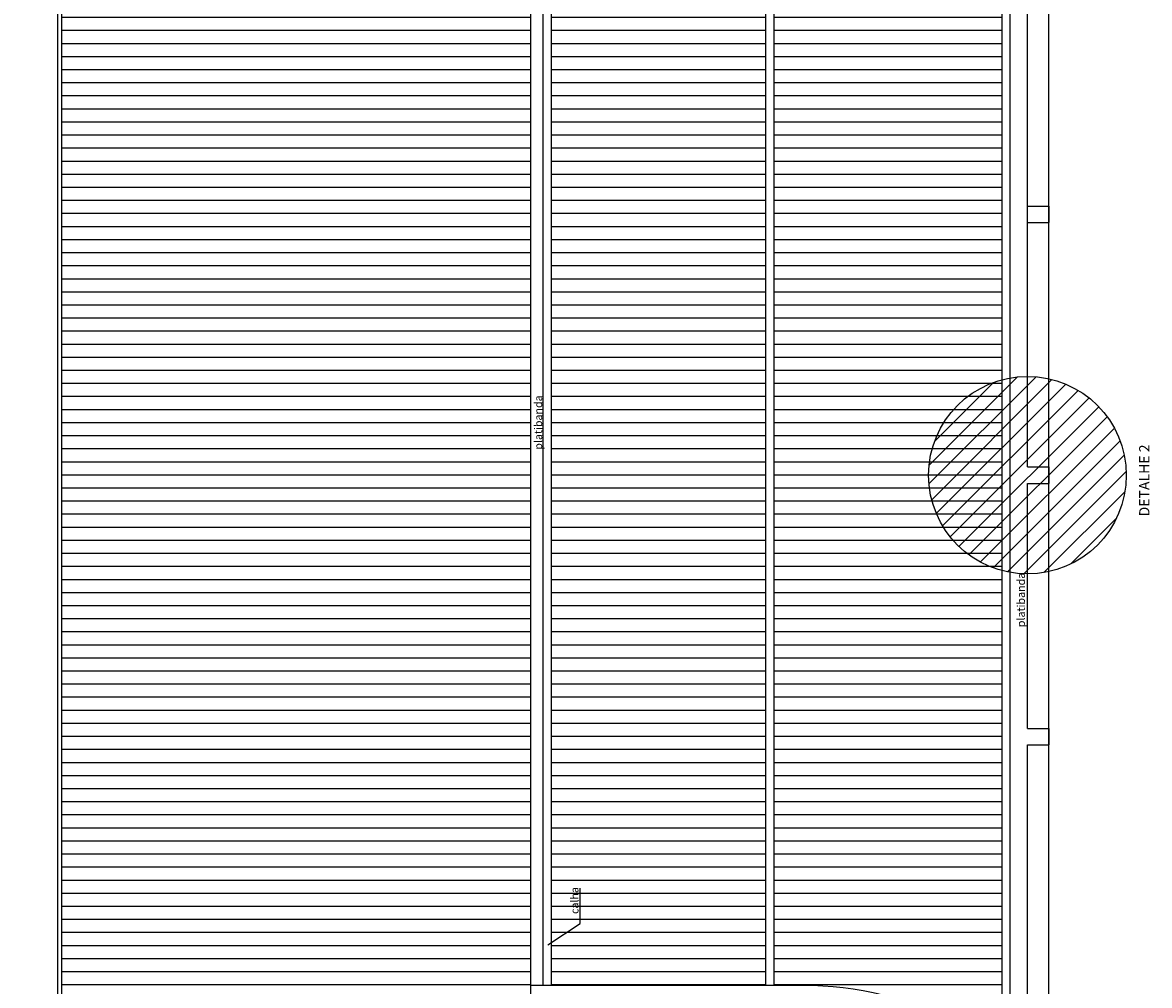
# Model space of a CAD drawing. Units: millimetres. Extents: x -7919 to 11954, y -1595 to 18032.
# Drawn here: x -7919 to -5184, y 696 to 3035 of the extents above; entities that cross this region are included whole.
import ezdxf

# ---------------------------------------------------------------- set-up
doc = ezdxf.new("R2010")
doc.units = ezdxf.units.MM
for name, color, linetype in [('Alvenaria - SEPLAN', 5, 'Continuous'), ('Detalhes - SEPLAN', 1, 'Continuous'), ('Texto Específico - SEPLAN', 2, 'Continuous')]:
    doc.layers.add(name, color=color, linetype=linetype)
pattern_1 = [(0, (-3582.504, 0), (1e-14, 31.75), [])]

msp = doc.modelspace()

# ---------------------------------------------------------------- hatches: boundary and pattern name
at = {"layer": 'Detalhes - SEPLAN'}
h = msp.add_hatch(dxfattribs=at)
h.set_pattern_fill('ANSI31', color=256, scale=10)
h.paths.add_polyline_path([(-5719.554, 1935.717, 1), (-5239.699, 1935.717, 1)])
h.paths.add_polyline_path([(-5859.267, 3396.844, 1), (-5312.279, 3396.844, 1)])
h.paths.add_polyline_path([(-5670.554, 7285.948, 1), (-5190.699, 7285.948, 1)])
h.paths.add_polyline_path([(-6596.429, 7421.487, 1), (-5993.824, 7421.487, 1)])
h.paths.add_polyline_path([(-7918.554, 7270.948, 1), (-7438.699, 7270.948, 1)])
h = msp.add_hatch(dxfattribs=at)
h.set_pattern_fill('ANSI31', color=256, scale=10, angle=315)
h.set_pattern_definition(pattern_1)
h.paths.add_polyline_path([(-5541.627, 7222.663), (-6095.166, 6669.124), (-6095.166, 696.352), (-6025.922, 696.352, -0.08944116), (-5736.899, 644.234), (-5646.95, 604.466, -0.03738968), (-5541.627, 539.821), (-5541.627, 3219.698), (-5671.627, 3219.698), (-5671.627, 3589.698), (-5541.627, 3589.698)])
h.paths.add_polyline_path([(-5870.596, 3807.738), (-5780.596, 3682.738), (-5870.596, 3557.738)], flags=16)
h.paths.add_polyline_path([(-5826.214, 3641.966), (-5826.214, 3725.237), (-5871.277, 3725.237), (-5871.277, 3641.966)], flags=24)
h.paths.add_polyline_path([(-5868.899, 3601.161), (-5868.899, 3777.397), (-5913.962, 3777.397), (-5913.962, 3601.161)], flags=24)
h = msp.add_hatch(dxfattribs=at)
h.set_pattern_fill('ANSI31', color=256, scale=10, angle=315)
h.set_pattern_definition(pattern_1)
h.paths.add_polyline_path([(-6115.166, 6649.124), (-6413.093, 6947.051), (-6634.952, 6661.095), (-6634.952, 696.352), (-6115.166, 696.352)])
h.paths.add_polyline_path([(-6339.736, 3807.738), (-6339.736, 3557.738), (-6429.736, 3682.738)], flags=16)
h.paths.add_polyline_path([(-6341.621, 3641.966), (-6341.621, 3725.237), (-6386.684, 3725.237), (-6386.684, 3641.966)], flags=8)
h.paths.add_polyline_path([(-6298.547, 3601.161), (-6298.547, 3777.397), (-6343.61, 3777.397), (-6343.61, 3601.161)], flags=24)
h = msp.add_hatch(dxfattribs=at)
h.set_pattern_fill('ANSI31', color=256, scale=10, angle=315)
h.set_pattern_definition(pattern_1)
h.paths.add_polyline_path([(-6684.952, 6627.408), (-7823.627, 6627.408), (-7823.627, -102.052), (-7723.627, -102.052), (-6694.952, -102.052), (-6684.952, -102.052), (-6684.952, 696.352)])
h.paths.add_polyline_path([(-7259.289, 3387.678), (-7259.289, 3137.678), (-7349.289, 3262.678)], flags=16)
h.paths.add_polyline_path([(-7261.174, 3221.906), (-7261.174, 3305.177), (-7306.237, 3305.177), (-7306.237, 3221.906)], flags=8)
h.paths.add_polyline_path([(-7218.1, 3135.878), (-7218.1, 3391.781), (-7263.163, 3391.781), (-7263.163, 3135.878)], flags=24)

# ---------------------------------------------------------------- linework, layer by layer
at = {"layer": 'Alvenaria - SEPLAN'}
for p, q in [((-5479.627, 2549.132), (-5479.127, 6200.948)), ((-5428.627, 5932.698), (-5428.627, 516.458)), ((-5521.627, 524.921), (-5521.627, 3234.698)), ((-5479.627, 2589.132), (-5428.127, 2589.132)), ((-5428.127, 2589.132), (-5428.127, 2549.132)), ((-5479.627, 1955.717), (-5479.627, 2549.132)), ((-5479.627, 2549.132), (-5428.127, 2549.132)), ((-5479.627, 1955.717), (-5428.127, 1955.717)), ((-5428.127, 1955.717), (-5428.127, 1915.717)), ((-5479.627, 1320.448), (-5479.627, 1915.717)), ((-5479.627, 1915.717), (-5428.127, 1915.717)), ((-5479.627, 1320.448), (-5428.127, 1320.448)), ((-5428.127, 1320.448), (-5428.127, 1280.448)), ((-5479.627, 490.381), (-5479.627, 1280.448)), ((-5479.627, 1280.448), (-5428.127, 1280.448)), ((-6684.952, -102.052), (-6684.952, 696.352))]:
    msp.add_line(p, q, dxfattribs=at)
msp.add_arc((-6025.922, -131.102), 827.455, 62.558694, 90, dxfattribs=at)
at = {"layer": 'Detalhes - SEPLAN'}
for p, q in [((-6654.952, 696.352), (-6654.952, 6657.408)), ((-6634.952, 696.352), (-6634.952, 6661.095)), ((-6115.166, 6649.124), (-6115.166, 696.352)), ((-6095.166, 6669.124), (-6095.166, 696.352)), ((-5541.627, 3219.698), (-5541.627, 539.821)), ((-6025.922, 696.352), (-6684.952, 696.352))]:
    msp.add_line(p, q, dxfattribs=at)
for points in [[(-6684.952, 696.352), (-6684.952, 6627.408), (-7833.627, 6627.408), (-7833.627, -102.052), (-7723.627, -102.052)], [(-7823.627, 6627.408), (-7823.627, -102.052)]]:
    msp.add_lwpolyline(points, dxfattribs=at)
msp.add_circle((-5479.627, 1935.717), 239.927, dxfattribs=at)
at = {"layer": 'Texto Específico - SEPLAN'}
for p, q in [((-6565.564, 847.21), (-6565.564, 932.456)), ((-6643.281, 794.758), (-6565.564, 847.21))]:
    msp.add_line(p, q, dxfattribs=at)

# ---------------------------------------------------------------- texts
at = {"layer": 'Texto Específico - SEPLAN', "attachment_point": 7, "rotation": 90}
for s, insert, char_height in [('{\\f@Arial Unicode MS|b0|i0|c0|p34;platibanda}', (-6657.415, 1997.545), 19), ('{\\f@Arial Unicode MS|b0|i0|c0|p34;DETALHE 2}', (-5183.55, 1835.61), 25), ('{\\f@Arial Unicode MS|b0|i0|c0|p34;platibanda}', (-5485.861, 1566.647), 19), ('{\\f@Arial Unicode MS|b0|i0|c0|p34;calha}', (-6569.293, 869.933), 19)]:
    msp.add_mtext_dynamic_manual_height_columns(s, width=612.07728, gutter_width=12.5, heights=[0], dxfattribs=dict(at, insert=insert, char_height=char_height))

doc.saveas('drawing.dxf')
